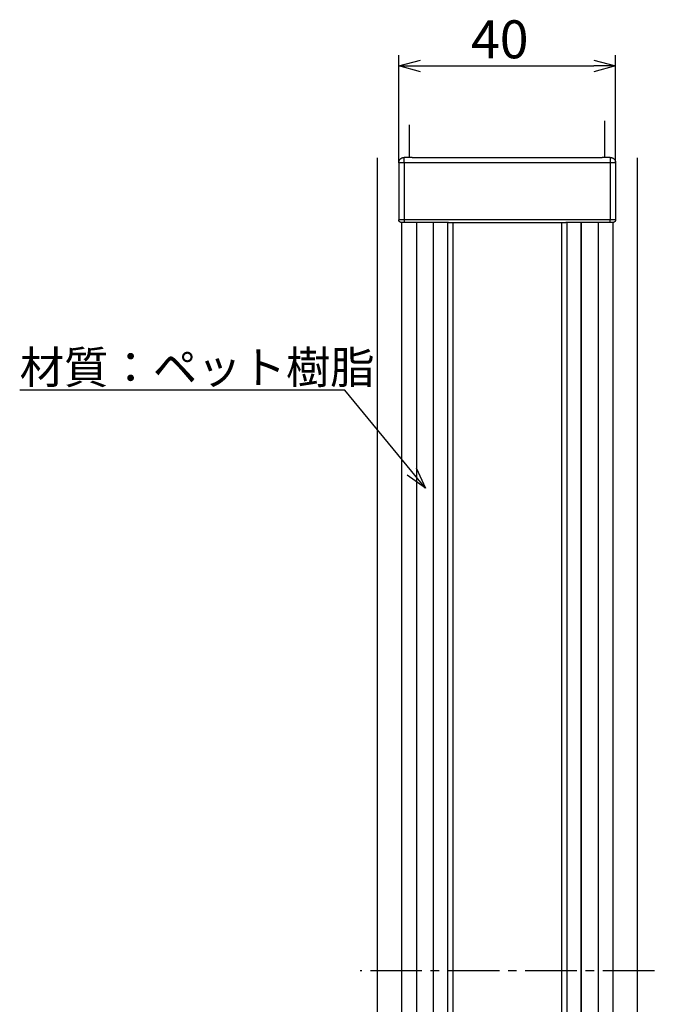
# Model space of a CAD drawing. Extents: x 355 to 925, y -1007 to -560.
# Drawn here: x 468 to 585, y -827 to -646 of the extents above; entities that cross this region are included whole.
import ezdxf

# ---------------------------------------------------------------- set-up
doc = ezdxf.new("R2010")
doc.units = 0
doc.header["$LTSCALE"] = 0.5
doc.linetypes.add('CENTER2', pattern=[28.575, 19.05, -3.175, 3.175, -3.175])
doc.layers.get('0').update_dxf_attribs({"linetype": 'CONTINUOUS'})
for name, color, linetype in [('01', 1, 'CONTINUOUS'), ('1CENTER', 7, 'CENTER2'), ('1DIM', 7, 'CONTINUOUS')]:
    doc.layers.add(name, color=color, linetype=linetype)
doc.styles.get("Standard").update_dxf_attribs({"font": 'romans.shx', "bigfont": 'extfont2.shx'})

msp = doc.modelspace()

# ---------------------------------------------------------------- linework, layer by layer
at = {"linetype": 'BYBLOCK'}
for p, q in [((538.01, -654.14), (542.01, -653.07)), ((574.01, -653.07), (578.01, -654.14)), ((542.01, -655.22), (538.01, -654.14)), ((538.01, -654.14), (542.01, -654.14)), ((578.01, -654.14), (574.01, -655.22)), ((578.01, -654.14), (574.01, -654.14)), ((542.93, -732), (539.56, -729.59)), ((542.93, -732), (540.39, -728.91)), ((541.22, -728.23), (542.93, -732))]:
    msp.add_line(p, q, dxfattribs=at)
at = {"layer": '01'}
for p, q in [((576.01, -671.01), (576.01, -664.26)), ((540.01, -671.01), (540.01, -665)), ((534.01, -671.09), (534.01, -970.01)), ((538.03, -671.8), (538.04, -671.77)), ((538.04, -671.77), (538.05, -671.74)), ((538.05, -671.74), (538.06, -671.71)), ((538.06, -671.71), (538.07, -671.67)), ((538.07, -671.67), (538.08, -671.64)), ((538.08, -671.64), (538.09, -671.61)), ((538.09, -671.61), (538.11, -671.58)), ((538.11, -671.58), (538.12, -671.55)), ((538.12, -671.55), (538.14, -671.52)), ((538.14, -671.52), (538.15, -671.49)), ((538.15, -671.49), (538.17, -671.46)), ((538.17, -671.46), (538.19, -671.43)), ((538.19, -671.43), (538.21, -671.4)), ((538.21, -671.4), (538.23, -671.38)), ((538.23, -671.38), (538.26, -671.35)), ((538.26, -671.35), (538.28, -671.33)), ((538.28, -671.33), (538.3, -671.3)), ((538.3, -671.3), (538.33, -671.28)), ((538.33, -671.28), (538.35, -671.25)), ((538.35, -671.25), (538.38, -671.23)), ((538.38, -671.23), (538.4, -671.21)), ((538.4, -671.21), (538.43, -671.19)), ((538.43, -671.19), (538.46, -671.17)), ((538.46, -671.17), (538.49, -671.15)), ((538.49, -671.15), (538.52, -671.14)), ((538.52, -671.14), (538.55, -671.12)), ((538.55, -671.12), (538.58, -671.11)), ((538.58, -671.11), (538.61, -671.09)), ((538.61, -671.09), (538.64, -671.08)), ((538.64, -671.08), (538.67, -671.07)), ((538.67, -671.07), (538.71, -671.06)), ((538.71, -671.06), (538.74, -671.05)), ((538.74, -671.05), (538.77, -671.04)), ((538.77, -671.04), (538.81, -671.03)), ((538.81, -671.03), (538.84, -671.02)), ((538.84, -671.02), (538.87, -671.02)), ((538.87, -671.02), (538.91, -671.01)), ((538.91, -671.01), (538.94, -671.01)), ((538.94, -671.01), (538.97, -671.01)), ((538.97, -671.01), (539.01, -671.01)), ((540.5, -671.01), (539.01, -671.01)), ((540.5, -671.01), (540.51, -671.01)), ((540.51, -671.01), (575.51, -671.01)), ((575.52, -671.01), (575.51, -671.01)), ((577.01, -671.01), (575.52, -671.01)), ((577.01, -671.01), (577.04, -671.01)), ((577.04, -671.01), (577.08, -671.01)), ((577.08, -671.01), (577.11, -671.01)), ((577.11, -671.01), (577.15, -671.02)), ((577.15, -671.02), (577.18, -671.02)), ((577.18, -671.02), (577.21, -671.03)), ((577.21, -671.03), (577.25, -671.04)), ((577.25, -671.04), (577.28, -671.05)), ((577.28, -671.05), (577.31, -671.06)), ((577.31, -671.06), (577.34, -671.07)), ((577.34, -671.07), (577.38, -671.08)), ((577.38, -671.08), (577.41, -671.09)), ((577.41, -671.09), (577.44, -671.11)), ((577.44, -671.11), (577.47, -671.12)), ((577.47, -671.12), (577.5, -671.14)), ((577.5, -671.14), (577.53, -671.15)), ((577.53, -671.15), (577.56, -671.17)), ((577.56, -671.17), (577.59, -671.19)), ((577.59, -671.19), (577.61, -671.21)), ((577.61, -671.21), (577.64, -671.23)), ((577.64, -671.23), (577.67, -671.25)), ((577.67, -671.25), (577.69, -671.28)), ((577.69, -671.28), (577.72, -671.3)), ((577.72, -671.3), (577.74, -671.33)), ((577.74, -671.33), (577.76, -671.35)), ((577.76, -671.35), (577.78, -671.38)), ((577.78, -671.38), (577.81, -671.4)), ((577.81, -671.4), (577.83, -671.43)), ((577.83, -671.43), (577.85, -671.46)), ((577.85, -671.46), (577.86, -671.49)), ((577.86, -671.49), (577.88, -671.52)), ((577.88, -671.52), (577.9, -671.55)), ((577.9, -671.55), (577.91, -671.58)), ((577.91, -671.58), (577.93, -671.61)), ((577.93, -671.61), (577.94, -671.64)), ((577.94, -671.64), (577.95, -671.67)), ((577.95, -671.67), (577.96, -671.71)), ((577.96, -671.71), (577.97, -671.74)), ((577.97, -671.74), (577.98, -671.77)), ((577.98, -671.77), (577.99, -671.8)), ((582.01, -671.07), (582.01, -970.01)), ((538.01, -671.91), (538.02, -671.87)), ((538.01, -671.94), (538.01, -671.91)), ((538.01, -671.97), (538.01, -671.94)), ((538.01, -672.01), (538.01, -671.97)), ((538.01, -672.01), (538.01, -682.51)), ((538.02, -671.84), (538.03, -671.8)), ((538.02, -671.87), (538.02, -671.84)), ((577.99, -671.8), (577.99, -671.84)), ((577.99, -671.84), (578, -671.87)), ((578, -671.87), (578, -671.91)), ((578, -671.91), (578.01, -671.94)), ((578.01, -671.94), (578.01, -671.97)), ((578.01, -671.97), (578.01, -672.01)), ((578.01, -672.01), (578.01, -682.51)), ((538.01, -682.53), (538.01, -682.51)), ((538.01, -682.54), (538.01, -682.53)), ((538.01, -682.56), (538.01, -682.54)), ((538.01, -682.58), (538.01, -682.56)), ((538.02, -682.6), (538.01, -682.58)), ((538.02, -682.61), (538.02, -682.6)), ((538.02, -682.63), (538.02, -682.61)), ((538.03, -682.65), (538.02, -682.63)), ((538.03, -682.66), (538.03, -682.65)), ((538.04, -682.68), (538.03, -682.66)), ((538.05, -682.7), (538.04, -682.68)), ((577.98, -682.68), (577.97, -682.7)), ((577.99, -682.65), (577.98, -682.66)), ((577.98, -682.66), (577.98, -682.68)), ((578, -682.61), (577.99, -682.63)), ((577.99, -682.63), (577.99, -682.65)), ((578.01, -682.56), (578, -682.58)), ((578, -682.58), (578, -682.6)), ((578, -682.6), (578, -682.61)), ((578.01, -682.51), (578.01, -682.53)), ((578.01, -682.53), (578.01, -682.54)), ((578.01, -682.54), (578.01, -682.56)), ((538.05, -682.71), (538.05, -682.7)), ((538.06, -682.73), (538.05, -682.71)), ((538.07, -682.74), (538.06, -682.73)), ((538.08, -682.76), (538.07, -682.74)), ((538.08, -682.77), (538.08, -682.76)), ((538.09, -682.79), (538.08, -682.77)), ((538.1, -682.8), (538.09, -682.79)), ((538.11, -682.82), (538.1, -682.8)), ((538.13, -682.83), (538.11, -682.82)), ((538.14, -682.84), (538.13, -682.83)), ((538.15, -682.86), (538.14, -682.84)), ((538.16, -682.87), (538.15, -682.86)), ((538.17, -682.88), (538.16, -682.87)), ((538.19, -682.89), (538.17, -682.88)), ((538.2, -682.9), (538.19, -682.89)), ((538.22, -682.91), (538.2, -682.9)), ((538.23, -682.92), (538.22, -682.91)), ((538.24, -682.93), (538.23, -682.92)), ((538.26, -682.94), (538.24, -682.93)), ((538.27, -682.95), (538.26, -682.94)), ((538.29, -682.96), (538.27, -682.95)), ((538.31, -682.97), (538.29, -682.96)), ((538.32, -682.97), (538.31, -682.97)), ((538.34, -682.98), (538.32, -682.97)), ((538.35, -682.98), (538.34, -682.98)), ((538.37, -682.99), (538.35, -682.98)), ((538.39, -682.99), (538.37, -682.99)), ((538.4, -683), (538.39, -682.99)), ((538.42, -683), (538.4, -683)), ((538.44, -683), (538.42, -683)), ((538.46, -683.01), (538.44, -683)), ((538.47, -683.01), (538.46, -683.01)), ((538.49, -683.01), (538.47, -683.01)), ((538.51, -683.01), (538.49, -683.01)), ((538.66, -683.01), (538.51, -683.01)), ((538.51, -683.01), (538.51, -959.01)), ((539.01, -683.01), (538.66, -683.01)), ((547.21, -683.01), (539.01, -683.01)), ((547.01, -683.01), (547.01, -959.01)), ((547.21, -683.01), (548.01, -683.01)), ((548.01, -683.01), (568.01, -683.01)), ((568.01, -683.01), (568.81, -683.01)), ((577.01, -683.01), (568.81, -683.01)), ((569.01, -683.01), (569.01, -959.01)), ((577.03, -683.01), (577.01, -683.01)), ((577.36, -683.01), (577.03, -683.01)), ((577.46, -683.01), (577.36, -683.01)), ((577.48, -683.01), (577.46, -683.01)), ((577.51, -683.01), (577.48, -683.01)), ((577.53, -683.01), (577.51, -683.01)), ((577.51, -683.01), (577.51, -959.01)), ((577.54, -683.01), (577.53, -683.01)), ((577.56, -683.01), (577.54, -683.01)), ((577.58, -683), (577.56, -683.01)), ((577.6, -683), (577.58, -683)), ((577.61, -683), (577.6, -683)), ((577.63, -682.99), (577.61, -683)), ((577.65, -682.99), (577.63, -682.99)), ((577.66, -682.98), (577.65, -682.99)), ((577.68, -682.98), (577.66, -682.98)), ((577.7, -682.97), (577.68, -682.98)), ((577.71, -682.97), (577.7, -682.97)), ((577.73, -682.96), (577.71, -682.97)), ((577.74, -682.95), (577.73, -682.96)), ((577.76, -682.94), (577.74, -682.95)), ((577.77, -682.93), (577.76, -682.94)), ((577.79, -682.92), (577.77, -682.93)), ((577.8, -682.91), (577.79, -682.92)), ((577.82, -682.9), (577.8, -682.91)), ((577.83, -682.89), (577.82, -682.9)), ((577.84, -682.88), (577.83, -682.89)), ((577.86, -682.87), (577.84, -682.88)), ((577.87, -682.86), (577.86, -682.87)), ((577.88, -682.84), (577.87, -682.86)), ((577.89, -682.83), (577.88, -682.84)), ((577.9, -682.82), (577.89, -682.83)), ((577.91, -682.8), (577.9, -682.82)), ((577.92, -682.79), (577.91, -682.8)), ((577.93, -682.77), (577.92, -682.79)), ((577.94, -682.76), (577.93, -682.77)), ((577.95, -682.74), (577.94, -682.76)), ((577.96, -682.73), (577.95, -682.74)), ((577.97, -682.71), (577.96, -682.73)), ((577.97, -682.7), (577.97, -682.71))]:
    msp.add_line(p, q, dxfattribs=at)
at = {"layer": '1CENTER'}
msp.add_line((585.15, -821.01), (530.87, -821.01), dxfattribs=at)
at = {"layer": '1DIM'}
for p, q in [((538.01, -672.01), (538.01, -652.14)), ((578.01, -672.01), (578.01, -652.14)), ((542.01, -654.14), (574.01, -654.14)), ((539.01, -672.01), (539.01, -671.01)), ((577.01, -671.01), (577.01, -672.01)), ((539.01, -672.01), (538.01, -672.01)), ((539.01, -672.01), (539.01, -682.51)), ((577.01, -672.01), (539.01, -672.01)), ((577.01, -672.01), (577.01, -682.51)), ((578.01, -672.01), (577.01, -672.01)), ((539.01, -682.51), (538.01, -682.51)), ((539.01, -682.51), (539.01, -683.01)), ((577.01, -682.51), (539.01, -682.51)), ((577.01, -683.01), (577.01, -682.51)), ((578.01, -682.51), (577.01, -682.51)), ((541.25, -683.01), (541.25, -959.01)), ((544.35, -683.01), (544.35, -959.01)), ((544.39, -959.01), (544.39, -683.01)), ((548.01, -683.01), (548.01, -959.01)), ((568.01, -683.01), (568.01, -959.01)), ((571.63, -959.01), (571.63, -683.01)), ((571.67, -683.01), (571.67, -959.01)), ((574.77, -683.01), (574.77, -959.01))]:
    msp.add_line(p, q, dxfattribs=at)
at = {"layer": '1DIM', "linetype": 'BYBLOCK'}
for p, q in [((528.08, -713.93), (468.08, -713.93)), ((540.39, -728.91), (528.08, -713.93))]:
    msp.add_line(p, q, dxfattribs=at)

# ---------------------------------------------------------------- texts
at = {"layer": '1DIM', "linetype": 'CONTINUOUS'}
for s, height, p in [('40', 7, (551.34, -652.74)), ('材質：ペット樹脂', 6, (468.08, -712.73))]:
    msp.add_text(s, height=height, dxfattribs=at).set_placement(p)

doc.saveas('drawing.dxf')
